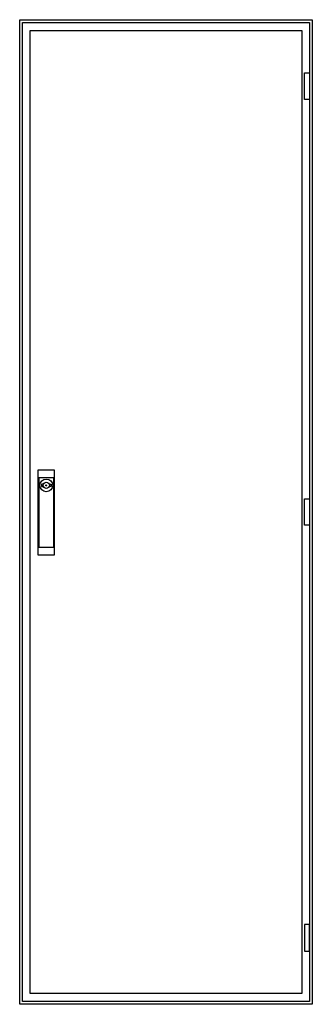
# Model space of a CAD drawing. Extents: x -2 to 52, y -2 to 182.
import ezdxf

# ---------------------------------------------------------------- set-up
doc = ezdxf.new("R2010")
doc.units = 0
doc.header["$MEASUREMENT"] = 0
doc.layers.get('0').update_dxf_attribs({"linetype": 'CONTINUOUS'})
doc.layers.add('3', color=7, linetype='CONTINUOUS')
doc.layers.add('47', color=7, linetype='CONTINUOUS')

# ---------------------------------------------------------------- blocks, each defined once
blk = doc.blocks.new('TH212G_E')
at = {"color": 7, "linetype": 'CONTINUOUS'}
for points in [[(52.5, 182.5), (52.5, -2.5), (-2.5, -2.5), (-2.5, 182.5)], [(50.5, 180.5), (50.5, -0.5), (-0.5, -0.5), (-0.5, 180.5)]]:
    blk.add_lwpolyline(points, close=True, dxfattribs=at)
blk = doc.blocks.new('TH212G_D')
at = {"layer": '3', "color": 7, "linetype": 'CONTINUOUS'}
for points in [[(52, 182), (52, -2), (-2, -2), (-2, 182)], [(51, 167.5), (51, 172.5), (52, 172.5), (52, 167.5)], [(51, 87.5), (51, 92.5), (52, 92.5), (52, 87.5)], [(51, 12.5), (51, 7.5), (52, 7.5), (52, 12.5)]]:
    blk.add_lwpolyline(points, close=True, dxfattribs=at)
blk = doc.blocks.new('TZ507')
at = {"layer": '47', "color": 7, "linetype": 'CONTINUOUS'}
for points in [[(1.5, 2.9), (1.5, -13.1), (-1.5, -13.1), (-1.5, 2.9)], [(1.4, -11.6), (1.4, 1.4), (-1.4, 1.4), (-1.4, -11.6)]]:
    blk.add_lwpolyline(points, close=True, dxfattribs=at)
for points in [[(-0.6, 0.2), (-0.9, 0.2), (-0.9, -0.2), (-0.6, -0.2)], [(0.6, 0.2), (0.9, 0.2), (0.9, -0.2), (0.6, -0.2)]]:
    blk.add_lwpolyline(points, dxfattribs=at)
for radius in [1.2, 0.6, 0.1]:
    blk.add_circle((0, 0), radius, dxfattribs=at)

msp = doc.modelspace()

# ---------------------------------------------------------------- block references
msp.add_blockref('TH212G_E', (0, 0))
at = {"layer": '3'}
msp.add_blockref('TH212G_D', (0, 0), dxfattribs=at)
at = {"layer": '47'}
msp.add_blockref('TZ507', (2.5, 95), dxfattribs=at)

doc.saveas('drawing.dxf')
